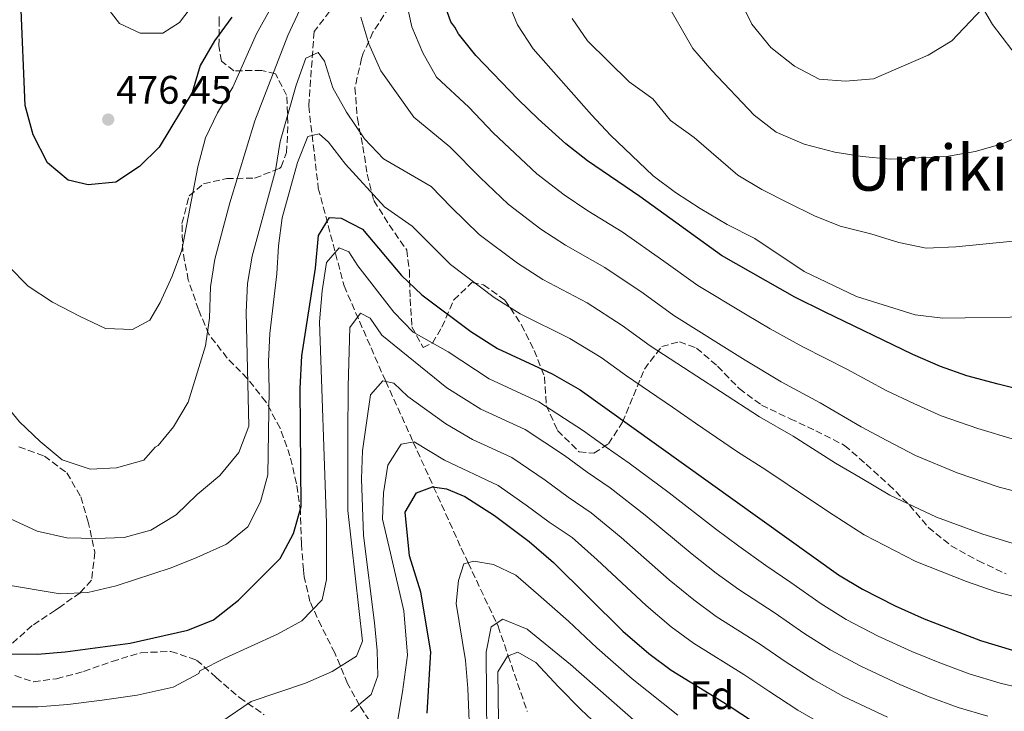
# Model space of a CAD drawing. Units: metres. Extents: x 613464 to 616896, y 4777959 to 4780329.
# Drawn here: x 614755 to 615003, y 4778651 to 4778825 of the extents above; entities that cross this region are included whole.
import ezdxf
from ezdxf.enums import TextEntityAlignment as Align

# ---------------------------------------------------------------- set-up
doc = ezdxf.new("R2010")
doc.units = ezdxf.units.M
doc.header["$MEASUREMENT"] = 0
doc.linetypes.add('DGN Style 3', pattern=[2.435890702152634, 1.739921930109024, -0.6959687720436097])
for name, color, linetype, lineweight in [('Barranco lineal', 142, 'DGN Style 3', 13), ('Cota de punto acotado terreno', 7, 'Continuous', 0), ('Curva de nivel directora', 30, 'Continuous', 30), ('Curva de nivel intermedia', 30, 'Continuous', 0), ('Etiqueta de zona arbolada', 92, 'Continuous', 0), ('Línea  de muro-pared o tapia', 1, 'Continuous', 13), ('Punto acotado terreno (símbolo)', 7, 'Continuous', 0), ('Texto de Área (paraje) menor', 7, 'Continuous', 0), ('Zona arbolada', 92, 'DGN Style 3', 0)]:
    doc.layers.add(name, color=color, linetype=linetype, lineweight=lineweight)
doc.styles.add('Style-Arial', font='arial.ttf')

# ---------------------------------------------------------------- blocks, each defined once
blk = doc.blocks.new('5PATER')
at = {"layer": 'Punto acotado terreno (símbolo)', "linetype": 'Continuous', "lineweight": 0}
h = blk.add_hatch(color=51, dxfattribs=at)
edge = h.paths.add_edge_path()
edge.add_ellipse((0, 0), major_axis=(-0.1095731443231308, -0.1110710700762829), ratio=0.9994222409660317, start_angle=0, end_angle=360)

msp = doc.modelspace()

# ---------------------------------------------------------------- linework, layer by layer
at = {"layer": 'Barranco lineal', "color": 142, "linetype": 'DGN Style 3', "lineweight": 13}
msp.add_polyline3d([(614841.7999999998, 4778838.91, 467.7299999999959), (614828.9900000002, 4778822.27, 462.1699999999983), (614827.6299999999, 4778803.539999999, 457.6199999999953), (614830.04, 4778782.92, 451.0500000000029), (614836.5199999996, 4778758.310000001, 443.4600000000065), (614846.2699999996, 4778735.9, 435.3800000000047), (614847.0099999999, 4778734.27, 435), (614853.9100000003, 4778719, 430), (614859.0300000003, 4778707.689999999, 425), (614865.9900000002, 4778692.289999999, 420.9900000000052), (614867.7199999997, 4778688.630000001, 420), (614874.9100000003, 4778673.41, 415), (614875.2599999999, 4778672.65, 414.6600000000035), (614877.8099999996, 4778665.199999999, 410), (614882.5899999999, 4778651.24, 405.1600000000035)], dxfattribs=at)
at = {"layer": 'Curva de nivel directora', "color": 30, "linetype": 'Continuous', "lineweight": 30, "flags": 128}
for points, elevation in [([(615009.5299999998, 4778731.449999999), (615001.0899999999, 4778733.539999999), (614993.1399999993, 4778735.62), (614986.5499999999, 4778738.000000001), (614979.5800000007, 4778740.990000002), (614957.400000001, 4778751.750000002), (614949.9499999988, 4778755.430000001), (614931.4599999995, 4778765.949999999), (614910.9200000004, 4778780.78), (614897.7899999986, 4778789.760000001), (614892.27, 4778794.07), (614885.379999999, 4778800.32), (614880.3099999996, 4778805.15), (614869.6900000002, 4778816.279999999), (614865.2800000003, 4778821.720000002), (614864.4199999997, 4778823.420000001), (614863.3499999989, 4778824.76), (614861.5399999986, 4778829.949999999)], 475), ([(614808.3099999998, 4778825.900000001), (614803.9600000002, 4778819.949999999), (614800.2799999989, 4778813.750000001), (614798.3399999987, 4778806.940000001), (614790.0499999984, 4778793.210000002), (614785.0499999984, 4778788.300000002), (614779.1399999985, 4778784.420000001), (614772.1799999982, 4778783.710000004), (614767.12, 4778784.900000001), (614761.959999999, 4778789.27), (614758.329999999, 4778796.33), (614756.2799999993, 4778803.699999999), (614755.2099999987, 4778829.650000002)], 475), ([(614750.9399999996, 4778665.699999999), (614759.4299999988, 4778665.660000001), (614766.4000000004, 4778666.260000001), (614782.6900000002, 4778668.400000001), (614797.1799999987, 4778671.710000002), (614803.6899999997, 4778674.28), (614809.9399999994, 4778679.250000001), (614820.4699999993, 4778689.730000002), (614823.8400000001, 4778696.010000001), (614825.76, 4778702.75), (614825.4499999993, 4778732.480000002), (614825.9299999998, 4778740.689999999), (614829.3099999994, 4778762.710000001), (614830.0599999982, 4778770.940000001), (614832.85, 4778775.520000001), (614835.7699999991, 4778775.33), (614841.1499999992, 4778772.560000001), (614850.9999999997, 4778760.890000002), (614856.0600000002, 4778756.050000002), (614868.3699999992, 4778746.800000001), (614875.1100000006, 4778742.580000001), (614888.8999999993, 4778736.160000001), (614895.8999999999, 4778732.16), (614960.9100000003, 4778685.619999999), (614966.9000000005, 4778682.000000001), (614975.1699999984, 4778677.78), (614982.4199999993, 4778674.53), (614996.6100000005, 4778669.07), (615004.6300000004, 4778666.640000001)], 450), ([(614857.39, 4778650.779999999), (614858.3099999987, 4778666.190000001), (614855.8200000009, 4778681.220000001), (614852.9499999987, 4778690.369999999), (614851.9200000005, 4778701.359999999), (614854.7300000001, 4778706.260000002), (614858.7800000003, 4778707.730000002), (614862.2499999994, 4778707.190000001), (614866.9199999986, 4778705.32), (614874.3899999985, 4778700.49), (614883.0499999998, 4778694.01), (614889.1699999998, 4778688.720000002), (614906.6800000002, 4778671.45), (614913.1899999991, 4778665.789999999), (614918.7900000004, 4778661.58), (614933.1600000004, 4778652.800000003), (614946.5999999985, 4778643.910000001)], 425)]:
    msp.add_lwpolyline(points, dxfattribs=dict(at, elevation=elevation))
at = {"layer": 'Curva de nivel intermedia', "color": 30, "linetype": 'Continuous', "lineweight": 0, "flags": 128}
for points, elevation in [([(614744.7500000002, 4778841.609999998), (614743.5800000012, 4778812.460000001), (614742.9600000001, 4778804.320000002), (614743.0800000007, 4778789.759999999), (614743.4000000004, 4778782.749999999), (614747.8900000007, 4778768.789999999), (614752.1300000009, 4778763.220000001), (614757.0700000006, 4778758.23), (614763.1900000006, 4778754.230000001), (614770.1100000007, 4778750.560000001), (614776.5500000002, 4778747.55), (614783.3200000006, 4778747.33), (614787.63, 4778749.699999999), (614790.300000001, 4778754.15), (614793.3000000007, 4778760.719999999)], 470), ([(614775.7700000001, 4778829.86), (614780.0599999995, 4778824.350000001), (614785.2600000007, 4778821.9), (614790.9600000004, 4778821.919999998), (614795.1300000013, 4778824.55), (614803.9700000014, 4778836.310000001)], 480.0000000000001), ([(614733.9900000001, 4778831.409999999), (614733.8300000015, 4778824.410000001), (614726.3600000015, 4778779.640000001), (614725.6200000016, 4778772.59), (614725.4000000004, 4778765.599999999), (614726.7600000015, 4778758.029999998), (614729.6800000007, 4778751.529999998), (614733.3900000011, 4778744.57), (614737.7499999999, 4778739.09), (614744.3900000004, 4778734.519999999), (614749.8399999999, 4778730.130000001), (614754.8800000001, 4778724.069999998), (614760.05, 4778719.17), (614765.6000000001, 4778714.539999999), (614772.6900000002, 4778712.210000001), (614779.3100000008, 4778712.52), (614786.1500000004, 4778714.429999999), (614788.98, 4778717.679999999), (614789.7700000014, 4778718.099999999), (614793.6200000005, 4778722.84), (614797.2999999993, 4778729.039999997)], 465.0000000000001), ([(614852.0200000011, 4778830.449999998), (614853.5299999998, 4778823.439999999), (614856.3600000017, 4778816.890000001), (614859.7999999997, 4778810.779999998), (614867.900000002, 4778803.220000001), (614874.030000001, 4778796.789999999), (614885.0300000003, 4778786.470000001), (614891.9000000012, 4778781.17), (614897.8700000015, 4778777.159999999), (614906.5100000004, 4778771.859999999), (614916.9900000012, 4778764.499999999), (614925.4900000015, 4778758.380000001), (614937.5000000012, 4778751.210000001), (614943.6900000003, 4778747.519999999), (614951.9300000014, 4778742.939999999), (614963.150000002, 4778737.240000002), (614973.0899999996, 4778731.890000001), (614979.8100000009, 4778728.680000001), (614986.6900000008, 4778725.619999998), (614995.9100000008, 4778722.390000001), (615005.4100000004, 4778719.560000001)], 470), ([(614877.3500000001, 4778830.759999999), (614880.1200000017, 4778823.99), (614884.1100000016, 4778817.92), (614898.7499999999, 4778801.33), (614903.5599999998, 4778796.25), (614914.2700000008, 4778785.970000001), (614919.9100000003, 4778781.819999999), (614926.0800000017, 4778777.800000001), (614932.8899999999, 4778773.739999999), (614939.8700000005, 4778770.21), (614952.2900000013, 4778761.929999999), (614965.3800000006, 4778755.619999998), (614980.1500000006, 4778751.01), (614987.0999999997, 4778750.149999999), (615009.7000000019, 4778750.470000001)], 480.0000000000001), ([(614917.160000001, 4778830.510000001), (614924.2500000009, 4778818.029999999), (614928.9900000017, 4778812.48), (614939.7100000017, 4778801.23), (614945.2400000015, 4778796.939999998), (614952.250000001, 4778793.909999999), (614959.9700000014, 4778791.96), (614966.8800000004, 4778790.840000001), (614974.0000000016, 4778790.21), (614988.0800000011, 4778790.850000001), (614995.2300000014, 4778792.099999999), (615002.070000001, 4778794.01), (615008.4900000005, 4778796.810000001)], 490.0000000000001), ([(614935.8300000015, 4778830.96), (614939.0700000002, 4778824.130000001), (614943.8899999993, 4778818.310000001), (614949.8500000006, 4778813.560000001), (614956.0500000009, 4778810.310000001), (614962.6800000004, 4778809.789999999), (614969.6600000008, 4778810.359999998), (614983.4500000019, 4778816.310000001), (614989.4400000002, 4778819.939999998), (615000.1500000011, 4778831.34)], 495), ([(614793.3000000007, 4778760.719999999), (614795.7100000002, 4778767.3), (614799.7400000002, 4778788.259999999), (614801.6500000014, 4778795.539999999), (614804.6900000012, 4778801.849999999), (614808.510000001, 4778808.269999999), (614814.4700000001, 4778821.730000001), (614818.1400000004, 4778828.329999999)], 470), ([(614797.2999999993, 4778729.039999997), (614801.6900000017, 4778743.210000001), (614802.6500000004, 4778750.140000001), (614802.8800000006, 4778758.089999998), (614804.0200000006, 4778764.99), (614807.76, 4778779.159999999), (614814.060000001, 4778799.84), (614822.4100000017, 4778821.310000001), (614825.4200000003, 4778827.75)], 465.0000000000001), ([(614840.7100000011, 4778825.899999999), (614842.7400000006, 4778819.209999999), (614845.8099999996, 4778812.439999999), (614854.0599999996, 4778800.710000001), (614863.15, 4778793.25), (614870.7899999999, 4778785.539999999), (614877.7800000015, 4778778.86), (614886.0200000005, 4778772.579999999), (614892.1800000007, 4778768.52), (614902.1100000015, 4778762.930000001), (614911.7200000006, 4778756.42), (614919.5100000001, 4778750.810000001), (614931.37, 4778743.390000001), (614937.4299999997, 4778739.599999999), (614946.4599999997, 4778734.13), (614956.3000000013, 4778728.84), (614966.600000001, 4778722.789999999), (614973.0600000008, 4778719.359999999), (614980.2500000012, 4778715.619999997), (614990.7200000008, 4778711.239999999), (615001.2999999999, 4778707.679999999), (615008.5000000016, 4778705.81)], 465.0000000000001), ([(614893.8600000015, 4778825.59), (614897.7199999995, 4778819.989999999), (614908.2000000002, 4778809.67), (614914.1500000001, 4778805.32), (614918.6100000016, 4778799.92), (614924.6199999999, 4778795.659999999), (614935.6100000001, 4778786.140000001), (614941.6200000006, 4778782.55), (614948.04, 4778779.289999999), (614954.8300000007, 4778775.920000001), (614961.3400000016, 4778773.33), (614969.0100000005, 4778771.390000001), (614976.0900000016, 4778769.189999999), (614982.9600000002, 4778767.81), (614990.4100000003, 4778768.109999998), (615004.8400000005, 4778769.56)], 485), ([(614752.6400000005, 4778699.699999998), (614759.3400000016, 4778696.609999999), (614766.7900000014, 4778694.859999999), (614774.02, 4778694.770000001), (614781.2100000005, 4778694.970000002), (614787.9400000006, 4778696.849999999), (614794.2900000009, 4778700.650000001), (614799.5800000015, 4778705.77), (614805.3100000003, 4778710.59), (614810.0600000002, 4778716.409999999), (614812.5299999999, 4778722.969999999), (614811.9000000019, 4778751.720000001), (614812.2400000016, 4778758.890000001), (614813.4000000017, 4778765.789999999), (614819.3099999992, 4778787.310000001), (614820.4400000002, 4778794.630000002), (614824.4300000002, 4778808.789999999), (614826.9000000021, 4778815.62), (614830.0400000003, 4778817.029999998), (614831.5600000003, 4778814.810000001), (614833.7100000004, 4778808.149999999), (614837.0900000001, 4778801.970000001), (614841.6299999999, 4778795.329999999), (614846.4600000001, 4778790.25), (614858.4100000014, 4778783.289999999), (614863.5000000009, 4778778.140000001), (614870.5400000018, 4778771.260000001), (614880.1399999997, 4778763.989999999), (614886.4899999998, 4778759.87), (614897.7100000004, 4778754.009999999), (614906.4500000001, 4778748.329999999), (614913.54, 4778743.230000001), (614925.2400000012, 4778735.569999998), (614931.1800000002, 4778731.689999999), (614940.9900000002, 4778725.329999999), (614949.4500000004, 4778720.439999999), (614960.11, 4778713.689999999), (614966.3100000004, 4778710.05), (614973.8000000005, 4778705.62), (614985.5399999997, 4778700.079999999), (614997.1800000004, 4778695.789999999), (615004.540000001, 4778693.57)], 460), ([(614817.3400000001, 4778710.749999999), (614817.6900000009, 4778732.149999999), (614817.5000000009, 4778739.3), (614817.8099999994, 4778746.3), (614819.5700000008, 4778761.359999998), (614820.0400000003, 4778768.399999999), (614820.9100000019, 4778775.449999999), (614824.7899999999, 4778789.339999998), (614827.3899999994, 4778795.900000001), (614830.2900000006, 4778796.509999999), (614832.5999999996, 4778794.449999998), (614836.870000001, 4778788.9), (614846.7100000003, 4778778.209999999), (614853.6600000017, 4778773.319999998), (614863.2999999998, 4778763.660000001), (614874.25, 4778755.399999999), (614880.8000000013, 4778751.230000001), (614893.3099999994, 4778745.09), (614901.1700000005, 4778740.249999999), (614907.570000002, 4778735.66), (614919.1100000001, 4778727.759999999), (614924.9200000016, 4778723.779999998), (614935.5200000008, 4778716.519999999), (614942.5900000005, 4778712.039999999), (614953.6200000013, 4778704.59), (614959.5700000012, 4778700.73), (614967.360000001, 4778695.619999999), (614980.3600000007, 4778688.930000001), (614993.060000001, 4778683.9), (615000.5800000002, 4778681.319999998), (615012.4700000014, 4778678.199999998)], 455.0000000000001), ([(614751.3000000016, 4778652.349999999), (614759.4900000013, 4778652.38), (614767.0000000015, 4778652.939999999), (614775.6300000015, 4778654.060000001), (614784.4900000019, 4778655.279999999), (614793.5100000007, 4778657.329999999), (614799.9700000006, 4778660.779999999), (614800.2499999999, 4778661.41), (614806.5199999996, 4778664.630000001), (614819.7500000017, 4778670.680000001), (614825.9000000008, 4778674.01), (614831.0500000007, 4778679.329999999), (614832.1100000001, 4778684.399999999), (614832.1300000002, 4778698.55), (614830.350000001, 4778749.279999999), (614830.9700000002, 4778757.009999999), (614832.1000000011, 4778764.199999999), (614835.320000002, 4778767.859999998)], 445), ([(614835.320000002, 4778767.859999998), (614837.7300000016, 4778766.869999998), (614839.9500000011, 4778763.350000001), (614849.0100000004, 4778751.66), (614853.8899999997, 4778746.619999999), (614862.740000001, 4778741.710000001), (614873.0200000006, 4778734.930000001), (614885.4999999997, 4778729.149999999), (614896.7699999994, 4778721.850000001), (614902.4900000015, 4778717.720000001), (614908.2100000014, 4778713.689999999), (614918.320000001, 4778706.189999999), (614929.9300000005, 4778697.2), (614935.7900000013, 4778692.81), (614942.650000001, 4778687.98), (614948.8899999994, 4778683.689999999), (614956.5300000014, 4778678.279999999), (614962.8400000014, 4778674.380000001), (614970.8400000011, 4778670.189999999), (614979.3500000006, 4778666.27), (614986.350000001, 4778663.470000001), (614993.8000000009, 4778660.659999999), (615001.5599999991, 4778658.319999998), (615009.0200000004, 4778656.58)], 445), ([(614805.5499999995, 4778648.56), (614813.1800000004, 4778653.71), (614826.8399999995, 4778658.319999998), (614833.5200000005, 4778661.279999998), (614839.6500000015, 4778665.149999999), (614841.1400000004, 4778668.909999999), (614837.4299999998, 4778701.769999999), (614837.4500000001, 4778720.41), (614837.5500000005, 4778732.939999999), (614837.9700000007, 4778747.82), (614840.6600000019, 4778751.470000001), (614843.0800000003, 4778750.210000002), (614845.9800000016, 4778745.92), (614862.4100000003, 4778732.63), (614870.9400000019, 4778727.29), (614882.1, 4778722.130000001), (614891.9500000004, 4778715.609999998), (614897.7000000015, 4778711.429999999), (614903.4500000004, 4778707.449999998), (614912.2800000015, 4778700.589999998), (614924.1200000013, 4778690.76), (614930.1400000006, 4778686.050000001), (614935.7900000013, 4778681.92), (614944.950000001, 4778675.970000001), (614952.1399999993, 4778670.95), (614958.78, 4778666.759999999), (614966.5000000005, 4778662.600000001), (614976.2800000015, 4778658.02), (614983.7400000005, 4778654.92), (614990.9900000012, 4778652.239999999), (614998.4900000002, 4778650.009999999)], 440.0000000000001), ([(614838.2500000001, 4778651.24), (614843.3100000005, 4778655.489999999), (614845.0400000006, 4778660.17), (614844.8700000008, 4778666.529999998), (614844.1800000002, 4778673.5), (614841.4400000019, 4778695.470000001), (614840.9300000002, 4778709.75), (614841.1400000004, 4778716.8), (614843.1500000019, 4778730.910000001), (614846.240000001, 4778734.429999999), (614849.0400000016, 4778733.850000001), (614852.570000001, 4778730.49), (614862.0900000005, 4778723.550000001), (614868.8499999997, 4778719.640000001), (614878.6900000012, 4778715.119999999), (614887.1300000013, 4778709.380000002), (614892.9000000004, 4778705.139999999), (614898.6900000017, 4778701.21), (614906.24, 4778695), (614918.300000001, 4778684.32), (614924.4900000001, 4778679.300000001), (614930.1200000006, 4778675.140000001), (614941.0199999993, 4778668.25), (614947.7600000006, 4778663.609999999), (614954.7200000009, 4778659.15), (614962.1700000009, 4778655.02), (614973.2100000004, 4778649.77)], 435), ([(614850.0499999997, 4778649.220000001), (614851.1900000018, 4778656.119999999), (614852.5100000006, 4778665.409999999), (614851.5200000004, 4778676.529999998), (614848.1699999999, 4778691.08), (614846.2000000007, 4778699.560000001), (614846.4100000008, 4778706.25), (614847.5500000007, 4778713.17), (614850.860000001, 4778718.430000001), (614854.1500000012, 4778719.050000001), (614861.7599999999, 4778714.470000001), (614875.2900000016, 4778708.109999999), (614882.3100000002, 4778703.140000001), (614888.1100000005, 4778698.850000001), (614893.9300000007, 4778694.96), (614900.1900000015, 4778689.399999999), (614912.4900000016, 4778677.890000001), (614918.8399999996, 4778672.55), (614924.4500000001, 4778668.359999999), (614937.0899999999, 4778660.519999999), (614943.3799999997, 4778656.279999998), (614950.6600000019, 4778651.529999998), (614957.8300000001, 4778647.429999999)], 430.0000000000001), ([(614750.630000001, 4778683.270000001), (614765.1200000017, 4778680.769999999), (614772.1, 4778681.180000001), (614779.2200000013, 4778682.789999999), (614793.0000000012, 4778687.340000001), (614799.5200000012, 4778689.989999999), (614806.9300000007, 4778693.289999999), (614812.350000001, 4778697.709999999), (614815.5300000019, 4778703.99), (614817.3400000001, 4778710.749999999)], 455.0000000000001), ([(614868.2300000007, 4778642.560000001), (614867.6500000019, 4778657), (614867.0599999994, 4778664.07), (614864.7500000005, 4778678.390000001), (614865.3300000017, 4778684.17), (614866.6700000004, 4778688.34), (614869.1700000016, 4778689.039999999), (614874.1200000005, 4778688.230000001), (614879.7500000007, 4778685.539999999), (614885.4400000017, 4778680.560000001), (614892.9600000007, 4778673.939999999), (614900.0700000008, 4778667.239999999), (614908.9500000011, 4778659.460000001), (614920.44, 4778650.310000001)], 420), ([(614872.4000000014, 4778644.559999999), (614872.2400000006, 4778666.150000001), (614873.5400000014, 4778672.480000001), (614876.4299999992, 4778674.439999999), (614882.5800000007, 4778671.88), (614893.4700000003, 4778663.039999999), (614909.9600000015, 4778648.5)], 415.0000000000002), ([(614875.3600000008, 4778648.819999999), (614875.2400000001, 4778661.189999999), (614877.6600000008, 4778665.140000001), (614880.2500000015, 4778666.150000001), (614884.770000001, 4778663.560000001), (614890.4400000017, 4778657.4), (614896.0499999997, 4778651.680000001), (614904.6100000005, 4778643.66)], 410)]:
    msp.add_lwpolyline(points, dxfattribs=dict(at, elevation=elevation))
at = {"layer": 'Línea  de muro-pared o tapia', "color": 1, "linetype": 'Continuous', "lineweight": 13}
msp.add_polyline3d([(615084.3200000003, 4778801.180000001, 491.2200000000012), (615078.0800000001, 4778796.439999999, 490.2100000000065), (615069.9299999997, 4778791.65, 488.4400000000023), (615059.5700000003, 4778787.199999999, 487.679999999993), (615050.5099999999, 4778784.109999999, 487.429999999993), (615045.4100000003, 4778784.039999999, 487.429999999993), (615040.7400000002, 4778785.24, 487.9400000000023), (615035.8099999996, 4778788.350000001, 488.9499999999971), (615030.3399999999, 4778792.32, 489.9600000000065), (615025.4299999997, 4778795.100000001, 490.7200000000012), (615021.4299999997, 4778798.24, 491.4700000000012), (615013.6600000003, 4778806.32, 492.9900000000052), (615006.9500000002, 4778814.49, 495.5200000000041), (614999.5999999996, 4778824.039999999, 497.2899999999936), (614993.0700000003, 4778835.27, 498.5500000000029), (614988.4199999999, 4778845.779999999, 500.070000000007)], dxfattribs=at)
at = {"layer": 'Zona arbolada', "color": 92, "linetype": 'DGN Style 3', "lineweight": 0}
for points in [[(614847.8600000005, 4778828.439999999, 475.3300000000018), (614843.79, 4778822.100000001, 472.8000000000029), (614841.3600000005, 4778816.810000001, 468.7599999999948), (614840.9199999999, 4778815.529999999, 468.25), (614839.2599999999, 4778808.199999999, 467.2400000000052), (614839.8600000005, 4778800.390000001, 465.7299999999959), (614841.2400000002, 4778793.4, 462.1900000000023), (614842.3600000005, 4778786.41, 461.179999999993), (614844.0199999996, 4778779.77, 459.6999999999971), (614847.8600000005, 4778773.66, 460.1999999999971), (614852.2800000003, 4778767.32, 458.6499999999942), (614852.9500000002, 4778762.17, 457.1300000000047), (614853.1399999997, 4778755.02, 454.1000000000058), (614853.5899999999, 4778748, 451.570000000007), (614856.3799999999, 4778742.77, 454.1000000000058), (614858.7300000006, 4778743.9, 454.6100000000006), (614861.1500000004, 4778747.939999999, 457.6399999999995), (614864.1399999997, 4778754.779999999, 457.6399999999995), (614868.6699999999, 4778759.140000001, 456.6300000000047), (614871.5999999996, 4778758.560000001, 456.6300000000047), (614877, 4778754.720000001, 456.1199999999953), (614881.1500000004, 4778748.470000001, 454.6100000000006), (614884.3700000001, 4778742.060000001, 452.5800000000018), (614886.9299999997, 4778735.369999999, 449.5500000000029), (614887.3899999997, 4778728.230000001, 448.0299999999989), (614890.25, 4778721.869999999, 448.0200000000041), (614895.6500000004, 4778716.52, 449.0500000000029), (614899.3700000001, 4778716.220000001, 452.0800000000018), (614903.0199999996, 4778718.57, 457.1300000000047), (614906.5899999999, 4778723.970000001, 460.6699999999983), (614909.3300000001, 4778730.67, 464.2100000000065), (614912.0599999996, 4778737.369999999, 466.7400000000052), (614916.4199999999, 4778743.050000001, 467.2400000000052), (614920.8899999997, 4778744.230000001, 467.75), (614925.1799999997, 4778742.619999999, 467.75), (614930.4699999997, 4778738.130000001, 466.8000000000029), (614935.9199999999, 4778732.439999999, 466.7400000000052), (614941.5099999999, 4778728.300000001, 467.7100000000065), (614948.7300000006, 4778724.880000001, 467.2400000000052), (614955.1699999999, 4778721.82, 467.2899999999936), (614962.4199999999, 4778718.16, 466.7400000000052), (614967.8499999996, 4778713.4, 466.2299999999959), (614973.5499999998, 4778708.25, 464.2100000000065), (614978.7300000006, 4778703.09, 463.6999999999971), (614983.5099999999, 4778697.52, 462.6900000000023), (614989.2000000002, 4778692.9, 461.679999999993), (614996.0700000003, 4778689.100000001, 461.179999999993), (615003.0499999998, 4778685.84, 463.1999999999971)], [(614847.8600000005, 4778828.439999999, 475.3300000000018), (614843.79, 4778822.100000001, 472.8000000000029), (614841.3600000005, 4778816.810000001, 468.7599999999948), (614840.9199999999, 4778815.529999999, 468.25), (614839.2599999999, 4778808.199999999, 467.2400000000052), (614839.8600000005, 4778800.390000001, 465.7299999999959), (614841.2400000002, 4778793.4, 462.1900000000023), (614842.3600000005, 4778786.41, 461.179999999993), (614844.0199999996, 4778779.77, 459.6999999999971), (614847.8600000005, 4778773.66, 460.1999999999971), (614852.2800000003, 4778767.32, 458.6499999999942), (614852.9500000002, 4778762.17, 457.1300000000047)], [(614848.3600000005, 4778640.890000001, 439.9499999999971), (614840.3600000005, 4778652.74, 443.9900000000052), (614837.4100000003, 4778658.289999999, 447.3999999999942), (614834.1699999999, 4778665.960000001, 447.5299999999989), (614830.8099999996, 4778672.630000001, 447.5299999999989), (614827.9199999999, 4778678.880000001, 448.820000000007), (614826.5, 4778685.07, 453.0899999999965), (614826.3200000003, 4778686.83, 454.1000000000058), (614825.7800000003, 4778693.42, 456.3800000000047), (614825.5300000003, 4778701.52, 457.6399999999995), (614824.5499999998, 4778708.52, 457.6399999999995), (614822.9100000003, 4778715.5, 457.1300000000047), (614820.4699999997, 4778722.460000001, 460.6699999999983), (614816.8399999999, 4778729.130000001, 461.179999999993), (614812.1799999997, 4778734.970000001, 464.2100000000065), (614807.1399999997, 4778740.140000001, 465.2200000000012), (614802.4699999997, 4778746.109999999, 469.2599999999948), (614799.9000000004, 4778752.33, 471.179999999993), (614797.3399999999, 4778759.76, 471.7899999999936), (614795.9500000002, 4778767.01, 471.7899999999936), (614795.75, 4778774.01, 471.7899999999936), (614797.5700000003, 4778780.970000001, 471.7899999999936), (614801.2000000002, 4778783.99, 470.7799999999989), (614806.9900000002, 4778785.33, 468.7599999999948), (614814.0199999996, 4778785.390000001, 467.2400000000052), (614820.29, 4778787.84, 469.0800000000018), (614820.7000000002, 4778788.220000001, 469.2599999999948), (614822.0599999996, 4778791.83, 470.7799999999989), (614822.4000000004, 4778799.26, 471.2899999999936), (614822.0800000001, 4778806.279999999, 472.8000000000029), (614819.2800000003, 4778811.640000001, 475.8399999999965), (614815.8099999996, 4778812.480000001, 475.8399999999965), (614808.79, 4778812.42, 475.8399999999965), (614805.6799999997, 4778814.859999999, 478.8699999999953), (614805.04, 4778818.680000001, 482.9100000000035), (614805.1100000005, 4778824.710000001, 486.570000000007), (614805.1100000005, 4778826.109999999, 486.9600000000065)], [(614848.3600000005, 4778640.890000001, 439.9499999999971), (614840.3600000005, 4778652.74, 443.9900000000052), (614837.4100000003, 4778658.289999999, 447.3999999999942), (614834.1699999999, 4778665.960000001, 447.5299999999989), (614830.8099999996, 4778672.630000001, 447.5299999999989), (614827.9199999999, 4778678.880000001, 448.820000000007), (614826.5, 4778685.07, 453.0899999999965), (614826.3200000003, 4778686.83, 454.1000000000058), (614825.7800000003, 4778693.42, 456.3800000000047), (614825.5300000003, 4778701.52, 457.6399999999995), (614824.5499999998, 4778708.52, 457.6399999999995), (614822.9100000003, 4778715.5, 457.1300000000047), (614820.4699999997, 4778722.460000001, 460.6699999999983), (614816.8399999999, 4778729.130000001, 461.179999999993), (614812.1799999997, 4778734.970000001, 464.2100000000065), (614807.1399999997, 4778740.140000001, 465.2200000000012), (614802.4699999997, 4778746.109999999, 469.2599999999948), (614799.9000000004, 4778752.33, 471.179999999993), (614797.3399999999, 4778759.76, 471.7899999999936), (614795.9500000002, 4778767.01, 471.7899999999936), (614795.75, 4778774.01, 471.7899999999936), (614797.5700000003, 4778780.970000001, 471.7899999999936), (614801.2000000002, 4778783.99, 470.7799999999989), (614806.9900000002, 4778785.33, 468.7599999999948), (614814.0199999996, 4778785.390000001, 467.2400000000052), (614820.29, 4778787.84, 469.0800000000018), (614820.7000000002, 4778788.220000001, 469.2599999999948), (614822.0599999996, 4778791.83, 470.7799999999989), (614822.4000000004, 4778799.26, 471.2899999999936), (614822.0800000001, 4778806.279999999, 472.8000000000029), (614819.2800000003, 4778811.640000001, 475.8399999999965), (614815.8099999996, 4778812.480000001, 475.8399999999965), (614808.79, 4778812.42, 475.8399999999965), (614805.6799999997, 4778814.859999999, 478.8699999999953), (614805.04, 4778818.680000001, 482.9100000000035), (614805.1100000005, 4778824.710000001, 486.570000000007), (614805.1100000005, 4778826.109999999, 486.9600000000065)], [(614852.9500000002, 4778762.17, 457.1300000000047), (614853.1399999997, 4778755.02, 454.1000000000058), (614853.5899999999, 4778748, 451.570000000007), (614856.3799999999, 4778742.77, 454.1000000000058), (614858.7300000006, 4778743.9, 454.6100000000006), (614861.1500000004, 4778747.939999999, 457.6399999999995), (614864.1399999997, 4778754.779999999, 457.6399999999995), (614868.6699999999, 4778759.140000001, 456.6300000000047), (614871.5999999996, 4778758.560000001, 456.6300000000047), (614877, 4778754.720000001, 456.1199999999953), (614881.1500000004, 4778748.470000001, 454.6100000000006), (614884.3700000001, 4778742.060000001, 452.5800000000018), (614886.9299999997, 4778735.369999999, 449.5500000000029), (614887.3899999997, 4778728.230000001, 448.0299999999989), (614890.25, 4778721.869999999, 448.0200000000041), (614895.6500000004, 4778716.52, 449.0500000000029), (614899.3700000001, 4778716.220000001, 452.0800000000018), (614903.0199999996, 4778718.57, 457.1300000000047), (614906.5899999999, 4778723.970000001, 460.6699999999983), (614909.3300000001, 4778730.67, 464.2100000000065), (614912.0599999996, 4778737.369999999, 466.7400000000052), (614916.4199999999, 4778743.050000001, 467.2400000000052), (614920.8899999997, 4778744.230000001, 467.75), (614925.1799999997, 4778742.619999999, 467.75), (614930.4699999997, 4778738.130000001, 466.8000000000029), (614935.9199999999, 4778732.439999999, 466.7400000000052), (614941.5099999999, 4778728.300000001, 467.7100000000065), (614948.7300000006, 4778724.880000001, 467.2400000000052), (614955.1699999999, 4778721.82, 467.2899999999936), (614962.4199999999, 4778718.16, 466.7400000000052), (614967.8499999996, 4778713.4, 466.2299999999959), (614973.5499999998, 4778708.25, 464.2100000000065), (614978.7300000006, 4778703.09, 463.6999999999971), (614983.5099999999, 4778697.52, 462.6900000000023), (614989.2000000002, 4778692.9, 461.679999999993), (614996.0700000003, 4778689.100000001, 461.179999999993), (615003.0499999998, 4778685.84, 463.1999999999971)], [(614754.7100000001, 4778717.789999999, 469.7700000000041), (614761.1299999999, 4778715.449999999, 468.25), (614766.8200000003, 4778711.220000001, 467.75), (614770.29, 4778705.220000001, 467.2400000000052), (614772.0800000001, 4778699.180000001, 463.8699999999953), (614773.8499999996, 4778691.26, 463.6999999999971), (614772.9699999997, 4778684.210000001, 463.6999999999971), (614770.1399999997, 4778681.09, 462.1900000000023), (614765.29, 4778677.65, 458.320000000007), (614763.8899999997, 4778676.680000001, 457.6399999999995), (614758.0300000003, 4778672.810000001, 456.6300000000047), (614752.7300000006, 4778668.029999999, 455.1100000000006)], [(614754.7100000001, 4778717.789999999, 469.7700000000041), (614761.1299999999, 4778715.449999999, 468.25), (614766.8200000003, 4778711.220000001, 467.75), (614770.29, 4778705.220000001, 467.2400000000052), (614772.0800000001, 4778699.180000001, 463.8699999999953), (614773.8499999996, 4778691.26, 463.6999999999971), (614772.9699999997, 4778684.210000001, 463.6999999999971), (614770.1399999997, 4778681.09, 462.1900000000023), (614765.29, 4778677.65, 458.320000000007), (614763.8899999997, 4778676.680000001, 457.6399999999995), (614758.0300000003, 4778672.810000001, 456.6300000000047)], [(614758.0300000003, 4778672.810000001, 456.6300000000047), (614752.7300000006, 4778668.029999999, 455.1100000000006)], [(614753.7300000006, 4778660.24, 454.1000000000058), (614758.4100000003, 4778658.640000001, 454.1000000000058), (614764.2199999997, 4778659.460000001, 453.5899999999965), (614770.9900000002, 4778661.26, 453.6199999999953), (614778.1600000003, 4778663.810000001, 452.5800000000018), (614785.3899999997, 4778665.99, 452.0800000000018), (614792.9400000004, 4778666.32, 452.0800000000018), (614799.4299999997, 4778664.16, 450.5800000000018), (614804.3799999999, 4778659.730000001, 449.0500000000029), (614810.2100000001, 4778654.720000001, 446.5200000000041), (614816.4299999997, 4778650.380000001, 446.0099999999948)], [(614753.7300000006, 4778660.24, 454.1000000000058), (614758.4100000003, 4778658.640000001, 454.1000000000058), (614764.2199999997, 4778659.460000001, 453.5899999999965), (614770.9900000002, 4778661.26, 453.6199999999953), (614778.1600000003, 4778663.810000001, 452.5800000000018), (614785.3899999997, 4778665.99, 452.0800000000018), (614792.9400000004, 4778666.32, 452.0800000000018), (614799.4299999997, 4778664.16, 450.5800000000018), (614804.3799999999, 4778659.730000001, 449.0500000000029), (614810.2100000001, 4778654.720000001, 446.5200000000041), (614816.4299999997, 4778650.380000001, 446.0099999999948)]]:
    msp.add_polyline3d(points, dxfattribs=at)

# ---------------------------------------------------------------- block references
at = {"layer": 'Punto acotado terreno (símbolo)', "color": 7, "linetype": 'Continuous', "lineweight": 0, "xscale": 10, "yscale": 10, "zscale": 10}
msp.add_blockref('5PATER', (614777.1900000017, 4778800.130000002, 476.4499999999971), dxfattribs=at)

# ---------------------------------------------------------------- texts
at = {"layer": 'Cota de punto acotado terreno', "color": 7, "linetype": 'Continuous', "lineweight": 0, "style": 'Style-Arial'}
msp.add_text('476.45', height=7.000000000000002, dxfattribs=at).set_placement((614779.1799999992, 4778804.13, 476.4499999999971))
at = {"layer": 'Etiqueta de zona arbolada', "color": 92, "linetype": 'Continuous', "lineweight": 0, "style": 'Style-Arial'}
msp.add_text('Fd', height=7.000000000000002, dxfattribs=at).set_placement((614929.0174413666, 4778655.290010001, 424.570000000007), align=Align.MIDDLE_CENTER)
at = {"layer": 'Texto de Área (paraje) menor', "color": 7, "linetype": 'Continuous', "lineweight": 0, "style": 'Style-Arial'}
msp.add_text('Urriki', height=11.5, dxfattribs=at).set_placement((614983.2686697057, 4778788.010010001, 489.3399999999965), align=Align.MIDDLE_CENTER)

doc.saveas('drawing.dxf')
